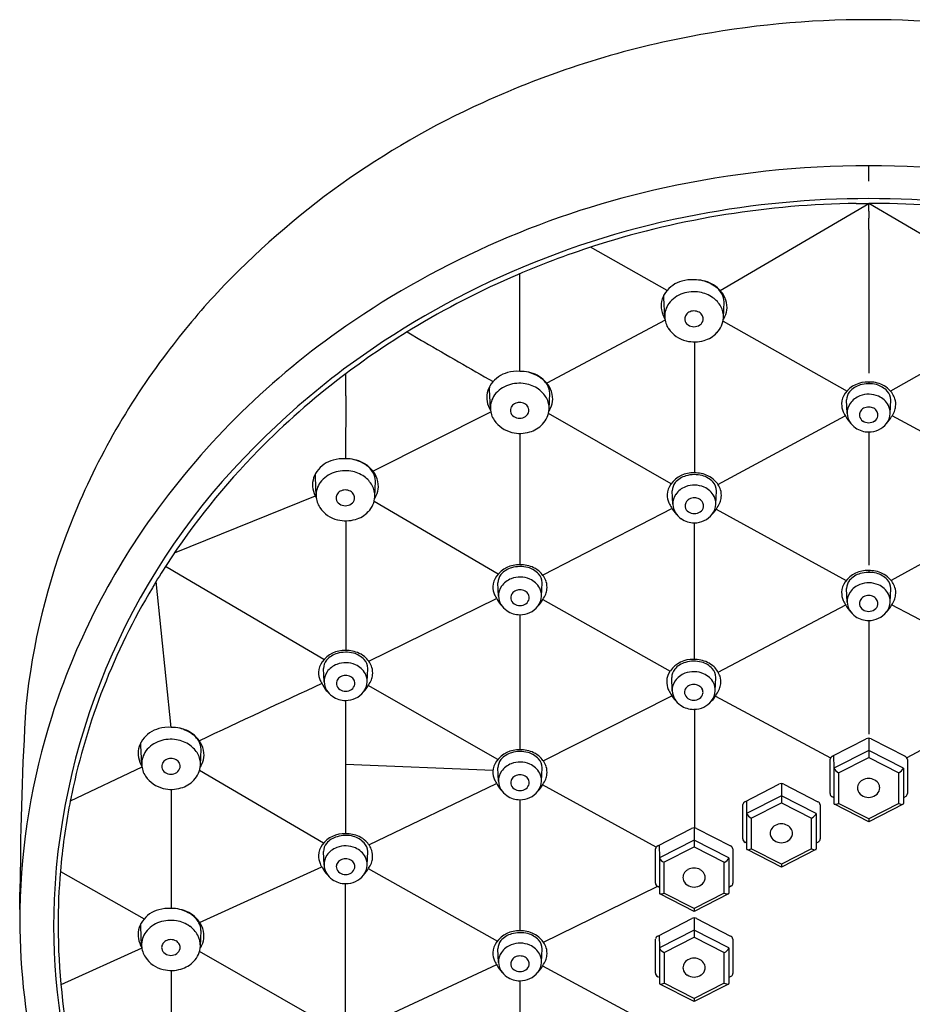
# Model space of a CAD drawing. Extents: x 4549.9 to 4573.2, y 298.3 to 344.1.
# Drawn here: x 4565.9 to 4568.2, y 341.5 to 344.1 of the extents above; entities that cross this region are included whole.
import ezdxf

# ---------------------------------------------------------------- set-up
doc = ezdxf.new("R2010")
doc.units = 0
doc.header["$LTSCALE"] = 0.64311
doc.layers.get('0').update_dxf_attribs({"color": 255, "linetype": 'CONTINUOUS'})

msp = doc.modelspace()

# ---------------------------------------------------------------- linework, layer by layer
for p, q in [((4568.0402, 343.6382), (4568.0402, 343.678)), ((4568.0402, 343.6382), (4568.0402, 343.678)), ((4567.6616, 343.3598), (4568.0402, 343.582)), ((4568.0084, 343.5818), (4568.0402, 343.582)), ((4568.0403, 343.5624), (4568.0402, 343.582)), ((4568.0402, 343.5624), (4568.0402, 343.582)), ((4568.0721, 343.5818), (4568.0402, 343.582)), ((4568.4188, 343.3598), (4568.0402, 343.582)), ((4568.0402, 343.5624), (4568.0402, 343.5438)), ((4568.0402, 343.5374), (4568.0402, 343.5438)), ((4568.0402, 343.5374), (4568.0402, 343.5438)), ((4568.0403, 343.5624), (4568.0403, 343.5438)), ((4568.0402, 343.5156), (4568.0402, 343.5374)), ((4568.0402, 343.5156), (4568.0402, 343.5374)), ((4568.0402, 343.5156), (4568.0402, 343.1488)), ((4567.5261, 343.3599), (4567.3308, 343.4702)), ((4567.1506, 343.1537), (4567.1506, 343.4027)), ((4567.5183, 343.3408), (4567.5183, 343.3487)), ((4567.5202, 343.2921), (4567.5183, 343.3408)), ((4567.67, 343.2904), (4567.6716, 343.331)), ((4567.521, 343.2841), (4567.2193, 343.1239)), ((4567.6688, 343.2812), (4567.985, 343.1034)), ((4568.4117, 343.2812), (4568.0955, 343.1034)), ((4566.8635, 343.2543), (4566.9003, 343.2325)), ((4566.9003, 343.2325), (4566.9067, 343.2287)), ((4567.5957, 343.2289), (4567.5957, 342.8948)), ((4566.706, 343.1468), (4566.7065, 343.0999)), ((4567.0737, 343.1075), (4567.0738, 343.1154)), ((4568.0402, 343.1264), (4568.0402, 343.1221)), ((4566.7065, 343.0999), (4566.7065, 343.0916)), ((4566.7066, 343.0916), (4566.7065, 342.9308)), ((4567.0756, 343.0588), (4567.0737, 343.1075)), ((4567.2254, 343.0571), (4567.227, 343.0977)), ((4567.9853, 343.0464), (4567.9839, 343.0808)), ((4568.0952, 343.0464), (4568.0965, 343.0807)), ((4566.7759, 342.8996), (4567.0765, 343.0506)), ((4567.5366, 342.8671), (4567.2239, 343.0464)), ((4567.6559, 342.8656), (4567.9806, 343.0402)), ((4568.4246, 342.8656), (4568.0998, 343.0402)), ((4567.1511, 342.9956), (4567.1511, 342.6604)), ((4568.0402, 342.9994), (4568.0402, 342.6599)), ((4566.6293, 342.8846), (4566.6293, 342.8925)), ((4566.6312, 342.8358), (4566.6293, 342.8846)), ((4566.781, 342.8342), (4566.7826, 342.8747)), ((4567.5407, 342.8147), (4567.5394, 342.8491)), ((4567.6506, 342.8147), (4567.652, 342.8491)), ((4566.6292, 342.8351), (4566.2694, 342.6902)), ((4567.0955, 342.637), (4566.7791, 342.8222)), ((4567.5389, 342.8039), (4567.2091, 342.6343)), ((4567.6516, 342.8024), (4567.983, 342.6204)), ((4568.4288, 342.8024), (4568.0975, 342.6204)), ((4567.5957, 342.4192), (4567.5957, 342.7677)), ((4566.2843, 342.6341), (4566.2469, 342.6561)), ((4568.0402, 342.6457), (4568.0402, 342.6413)), ((4566.2616, 342.2462), (4566.2232, 342.6181)), ((4566.651, 342.4188), (4566.2843, 342.6341)), ((4567.0961, 342.5803), (4567.0948, 342.6147)), ((4567.2061, 342.5804), (4567.2074, 342.6147)), ((4567.9853, 342.5656), (4567.984, 342.6)), ((4568.0952, 342.5657), (4568.0965, 342.6)), ((4566.7653, 342.415), (4567.091, 342.5749)), ((4567.2091, 342.5719), (4567.5339, 342.3897)), ((4567.6563, 342.387), (4567.9817, 342.5581)), ((4568.4241, 342.387), (4568.0988, 342.5581)), ((4567.1511, 342.5333), (4567.1511, 342.1889)), ((4568.0402, 342.5187), (4568.0402, 342.229)), ((4566.6516, 342.362), (4566.6502, 342.3964)), ((4566.7615, 342.362), (4566.7628, 342.3964)), ((4567.5393, 342.3391), (4567.5379, 342.3735)), ((4567.6492, 342.3391), (4567.6505, 342.3735)), ((4567.0943, 342.1641), (4566.7643, 342.3531)), ((4566.7065, 342.315), (4566.7065, 342.1523)), ((4567.2102, 342.1612), (4567.5386, 342.3263)), ((4567.6497, 342.326), (4567.9429, 342.1684)), ((4568.4308, 342.326), (4568.1375, 342.1684)), ((4567.5957, 342.2921), (4567.5957, 341.9899)), ((4567.9473, 342.1723), (4568.0339, 342.2168)), ((4568.0402, 342.2183), (4568.0402, 342.1697)), ((4568.0466, 342.2168), (4568.1332, 342.1723)), ((4566.1847, 342.2), (4566.1847, 342.2079)), ((4566.1865, 342.1513), (4566.1847, 342.2)), ((4566.3364, 342.1496), (4566.3379, 342.1902)), ((4568.0402, 342.1873), (4567.9516, 342.1421)), ((4568.1289, 342.1421), (4568.0402, 342.1873)), ((4567.9416, 342.0776), (4567.9417, 342.1648)), ((4567.9509, 342.1742), (4567.9516, 342.1421)), ((4567.9634, 342.1305), (4568.0402, 342.1697)), ((4568.0402, 342.1697), (4568.1171, 342.1305)), ((4568.1388, 342.1646), (4568.1389, 342.0772)), ((4566.1872, 342.1445), (4566.0044, 342.0583)), ((4566.6505, 341.9512), (4566.3342, 342.1364)), ((4566.7065, 342.1523), (4566.7065, 341.975)), ((4566.7065, 342.1523), (4567.0823, 342.137)), ((4567.0961, 342.1088), (4567.0948, 342.1432)), ((4567.2061, 342.1088), (4567.2074, 342.1432)), ((4567.9516, 342.1421), (4567.9516, 342.0518)), ((4568.1289, 342.1421), (4568.1289, 342.0518)), ((4567.9634, 342.1305), (4567.9634, 342.0523)), ((4568.1171, 342.0523), (4568.1171, 342.1305)), ((4566.262, 342.0881), (4566.262, 341.7845)), ((4566.7659, 341.9468), (4567.0914, 342.1029)), ((4567.4985, 341.9408), (4567.2089, 342.0998)), ((4567.7248, 342.0566), (4567.8114, 342.1012)), ((4567.8178, 342.1027), (4567.8178, 342.054)), ((4567.8241, 342.1012), (4567.9107, 342.0566)), ((4567.1511, 342.0618), (4567.1511, 341.7272)), ((4567.8178, 342.0717), (4567.7291, 342.0265)), ((4567.9064, 342.0265), (4567.8178, 342.0717)), ((4567.9516, 342.0668), (4567.9476, 342.0687)), ((4568.1353, 342.0702), (4568.1289, 342.0667)), ((4567.7191, 341.962), (4567.7192, 342.0492)), ((4567.7285, 342.0585), (4567.7291, 342.0265)), ((4567.7409, 342.0149), (4567.8178, 342.054)), ((4567.8178, 342.054), (4567.8946, 342.0149)), ((4567.9163, 342.049), (4567.9164, 341.9616)), ((4568.0402, 342.0055), (4567.9527, 342.0501)), ((4568.0402, 342.0132), (4567.9634, 342.0523)), ((4568.1171, 342.0523), (4568.0402, 342.0132)), ((4568.1278, 342.0501), (4568.0402, 342.0055)), ((4567.7291, 342.0265), (4567.7291, 341.9361)), ((4567.7409, 342.0149), (4567.7409, 341.9367)), ((4567.8946, 341.9367), (4567.8946, 342.0149)), ((4567.9064, 342.0265), (4567.9064, 341.9361)), ((4568.0402, 342.0132), (4568.0402, 342.0055)), ((4567.5022, 341.9438), (4567.5888, 341.9884)), ((4567.5952, 341.9899), (4567.5952, 341.9412)), ((4567.6016, 341.9884), (4567.6882, 341.9438)), ((4567.4966, 341.8492), (4567.4966, 341.9363)), ((4567.5059, 341.9457), (4567.5065, 341.9137)), ((4567.5952, 341.9589), (4567.5065, 341.9137)), ((4567.5183, 341.9021), (4567.5952, 341.9412)), ((4567.6839, 341.9137), (4567.5952, 341.9589)), ((4567.5952, 341.9412), (4567.6721, 341.9021)), ((4567.6938, 341.9362), (4567.6938, 341.8488)), ((4567.7291, 341.9511), (4567.7251, 341.9531)), ((4567.8178, 341.8975), (4567.7409, 341.9367)), ((4567.8946, 341.9367), (4567.8178, 341.8975)), ((4567.9129, 341.9546), (4567.9064, 341.9511)), ((4566.6514, 341.8949), (4566.6501, 341.9293)), ((4566.7614, 341.8949), (4566.7627, 341.9293)), ((4567.5065, 341.9137), (4567.5065, 341.8233)), ((4567.6839, 341.9137), (4567.6839, 341.8233)), ((4567.8178, 341.8899), (4567.7302, 341.9344)), ((4567.9053, 341.9344), (4567.8178, 341.8899)), ((4566.3343, 341.7489), (4566.6456, 341.8906)), ((4566.7642, 341.886), (4567.0934, 341.7013)), ((4567.5183, 341.9021), (4567.5183, 341.8238)), ((4567.6721, 341.8238), (4567.6721, 341.9021)), ((4567.8178, 341.8975), (4567.8177, 341.8899)), ((4565.9791, 341.8786), (4566.1928, 341.758)), ((4566.7065, 341.5184), (4566.7064, 341.8479)), ((4567.2111, 341.6984), (4567.5011, 341.8409)), ((4567.5065, 341.8383), (4567.5026, 341.8402)), ((4567.6903, 341.8418), (4567.6839, 341.8383)), ((4567.5952, 341.777), (4567.5076, 341.8216)), ((4567.5952, 341.7847), (4567.5183, 341.8238)), ((4567.6721, 341.8238), (4567.5952, 341.7847)), ((4567.6828, 341.8216), (4567.5952, 341.777)), ((4567.5952, 341.7847), (4567.5952, 341.777)), ((4567.5953, 341.7602), (4567.5953, 341.7115)), ((4566.1845, 341.7383), (4566.1845, 341.7462)), ((4566.1864, 341.6896), (4566.1845, 341.7383)), ((4567.5023, 341.7141), (4567.5889, 341.7587)), ((4567.6016, 341.7587), (4567.6882, 341.7141)), ((4566.3362, 341.6879), (4566.3378, 341.7285)), ((4567.506, 341.716), (4567.5066, 341.684)), ((4567.5953, 341.7292), (4567.5066, 341.684)), ((4567.5184, 341.6724), (4567.5953, 341.7115)), ((4567.684, 341.684), (4567.5953, 341.7292)), ((4567.5953, 341.7115), (4567.6721, 341.6724)), ((4567.4966, 341.6195), (4567.4967, 341.7066)), ((4567.5066, 341.684), (4567.5066, 341.5936)), ((4567.684, 341.684), (4567.684, 341.5936)), ((4567.6938, 341.7064), (4567.6939, 341.6191)), ((4566.1869, 341.6834), (4565.9805, 341.5899)), ((4566.6497, 341.4936), (4566.334, 341.6746)), ((4567.0961, 341.6471), (4567.0948, 341.6815)), ((4567.2061, 341.6472), (4567.2074, 341.6815)), ((4567.5184, 341.6724), (4567.5184, 341.5941)), ((4567.6721, 341.5941), (4567.6721, 341.6724)), ((4567.0915, 341.6411), (4566.7668, 341.4892)), ((4567.2088, 341.638), (4567.4977, 341.4827)), ((4566.2619, 341.6264), (4566.2611, 341.3338)), ((4567.5066, 341.6086), (4567.5027, 341.6105)), ((4567.6904, 341.6121), (4567.684, 341.6086)), ((4567.1511, 341.6001), (4567.1511, 341.2749)), ((4567.5953, 341.5473), (4567.5077, 341.5919)), ((4567.5953, 341.555), (4567.5184, 341.5941)), ((4567.6721, 341.5941), (4567.5953, 341.555)), ((4567.6829, 341.5919), (4567.5953, 341.5473)), ((4567.5953, 341.555), (4567.5953, 341.5473))]:
    msp.add_line(p, q)
for centre, radius, start, end in [((4568.039, 341.6424), 2.4078, 89.9699, 100.9027), ((4568.0415, 341.6424), 2.4078, 79.0973, 90.0301), ((4568.0165, 341.7371), 2.3105, 100.8, 114.5599), ((4567.9379, 341.8908), 2.1381, 114.3571, 136.7812), ((4568.0397, 341.2597), 2.4183, 89.9874, 102.4259), ((4568.0408, 341.2597), 2.4183, 77.5741, 90.0126), ((4568.0038, 341.3927), 2.2807, 102.2653, 124.6616), ((4568.0399, 341.2678), 2.3262, 89.992, 100.8135), ((4568.0406, 341.2678), 2.3262, 79.1865, 90.008), ((4568.0383, 341.2875), 2.2945, 90.7469, 107.4026), ((4568.0422, 341.2875), 2.2945, 72.5974, 89.2531), ((4568.0064, 341.3988), 2.1913, 100.5964, 126.5573), ((4568.0162, 341.3645), 2.2143, 107.4518, 113.18), ((4567.9979, 341.41), 2.1653, 113.2088, 121.2498), ((4567.5838, 343.311), 0.0756, 105.4233, 144.4828), ((4567.589, 343.2901), 0.0971, 86.3365, 105.1245), ((4567.5976, 343.2936), 0.0934, 63.385, 91.4515), ((4567.5927, 343.2912), 0.0967, 55.8348, 78.1497), ((4567.6041, 343.3089), 0.0768, 25.421, 62.5902), ((4567.6113, 343.3182), 0.0639, 30.6416, 56.0798), ((4567.8173, 342.017), 1.9638, 137.0541, 142.8929), ((4567.5696, 343.3207), 0.0584, 144.1787, 168.6825), ((4567.5884, 343.2839), 0.0717, 108.1874, 143.2847), ((4567.5941, 343.2691), 0.0876, 80.2864, 108.7263), ((4567.5956, 343.2741), 0.0824, 54.801, 80.6704), ((4567.6047, 343.2868), 0.0668, 29.0354, 54.9385), ((4567.634, 343.3316), 0.0375, 359.0891, 30.7512), ((4567.6178, 343.3162), 0.0613, 359.4279, 24.7736), ((4567.5677, 343.3199), 0.0567, 167.5239, 189.8481), ((4567.5757, 343.2939), 0.0556, 143.7164, 181.8645), ((4567.6144, 343.2923), 0.0556, 358.0606, 28.9671), ((4567.6183, 343.3184), 0.0609, 335.6741, 357.3392), ((4567.5789, 343.3223), 0.0681, 190.2371, 211.1658), ((4567.5767, 343.2942), 0.0566, 182.1869, 214.111), ((4567.5884, 343.2875), 0.0173, 153.4102, 189.4264), ((4567.5919, 343.2856), 0.0213, 118.6054, 152.9144), ((4567.5946, 343.2809), 0.0267, 89.7467, 118.9486), ((4567.5949, 343.2809), 0.0267, 61.0514, 90.2533), ((4567.5976, 343.2856), 0.0213, 27.0856, 61.3946), ((4567.601, 343.2875), 0.0173, 350.5736, 26.5898), ((4567.6116, 343.2933), 0.0585, 315.367, 357.1139), ((4567.6136, 343.3203), 0.0659, 332.0495, 335.8876), ((4567.864, 341.5965), 2.0335, 124.6859, 144.1202), ((4567.5908, 343.2884), 0.0198, 190.9144, 236.4954), ((4567.5945, 343.2937), 0.0262, 236.0325, 270.4481), ((4567.5949, 343.2937), 0.0262, 269.5519, 303.9675), ((4567.5987, 343.2884), 0.0198, 303.5046, 349.0856), ((4567.6121, 343.3211), 0.0675, 328.2033, 332.0587), ((4567.9929, 341.4305), 2.1452, 121.421, 127.1464), ((4567.5933, 343.3064), 0.0772, 214.6356, 256.3993), ((4567.6028, 343.299), 0.0687, 284.8323, 317.2042), ((4586.824, 377.5602), 39.6906, 239.88003, 240.17266), ((4567.5957, 343.3151), 0.0862, 256.2653, 286.6427), ((4567.7257, 342.0827), 1.8511, 142.8047, 158.3889), ((4567.8923, 341.5681), 1.9873, 126.8212, 135.468), ((4567.8924, 341.5691), 1.9741, 127.2484, 135.4891), ((4567.1392, 343.0777), 0.0756, 105.4233, 144.4828), ((4567.1444, 343.0568), 0.0971, 86.3365, 105.1245), ((4567.153, 343.0603), 0.0934, 63.385, 91.4515), ((4567.1481, 343.0579), 0.0967, 55.8348, 78.1497), ((4567.1595, 343.0757), 0.0768, 25.421, 62.5902), ((4567.125, 343.0874), 0.0584, 144.1787, 168.6825), ((4567.1439, 343.0506), 0.0717, 108.1874, 143.2847), ((4567.1496, 343.0358), 0.0876, 80.2864, 108.7263), ((4567.151, 343.0408), 0.0824, 54.801, 80.6704), ((4567.1668, 343.0849), 0.0639, 30.6416, 56.0798), ((4567.1895, 343.0983), 0.0375, 359.0891, 30.7512), ((4568.0367, 343.0572), 0.0693, 87.0363, 144.0839), ((4568.0337, 343.0653), 0.0557, 105.5075, 139.1887), ((4568.0411, 343.0403), 0.0818, 76.4482, 105.8502), ((4568.0431, 343.0536), 0.0729, 64.1054, 92.2528), ((4568.0426, 343.0596), 0.0627, 44.2789, 73.617), ((4568.0466, 343.0601), 0.0655, 46.3544, 64.3765), ((4567.1231, 343.0866), 0.0567, 167.5239, 189.8481), ((4567.1312, 343.0606), 0.0556, 143.7164, 181.8645), ((4567.1601, 343.0535), 0.0668, 29.0354, 54.9385), ((4567.1732, 343.0829), 0.0613, 359.4279, 24.7736), ((4568.0197, 343.0692), 0.0486, 143.8569, 177.671), ((4568.0153, 343.0812), 0.0313, 139.3144, 180.8907), ((4568.0366, 343.0409), 0.0536, 110.5363, 144.8148), ((4568.0402, 343.0322), 0.0631, 66.6449, 110.8481), ((4568.0458, 343.0434), 0.0506, 27.5194, 67.4731), ((4568.064, 343.0809), 0.0325, 359.7186, 43.8009), ((4568.0512, 343.0646), 0.0591, 18.7121, 46.539), ((4567.1343, 343.089), 0.0681, 190.2371, 211.1658), ((4567.1473, 343.0523), 0.0213, 118.6054, 152.9144), ((4567.1501, 343.0476), 0.0267, 89.7467, 118.9486), ((4567.1503, 343.0476), 0.0267, 61.0514, 90.2533), ((4567.153, 343.0523), 0.0213, 27.0856, 61.3946), ((4567.1699, 343.059), 0.0556, 358.0606, 28.9671), ((4567.1737, 343.0852), 0.0609, 335.6741, 357.3392), ((4568.0206, 343.0696), 0.0494, 178.1661, 203.1706), ((4568.0277, 343.0477), 0.0424, 145.3491, 181.8571), ((4568.0534, 343.0478), 0.0418, 358.0173, 26.9469), ((4568.059, 343.0699), 0.0503, 338.78, 353.4716), ((4568.0621, 343.0695), 0.0472, 353.5051, 17.3176), ((4567.1321, 343.0609), 0.0566, 182.1869, 214.111), ((4567.1439, 343.0542), 0.0173, 153.4102, 189.4264), ((4567.1462, 343.0551), 0.0198, 190.9144, 236.4954), ((4567.1541, 343.0551), 0.0198, 303.5046, 349.0856), ((4567.1565, 343.0542), 0.0173, 350.5736, 26.5898), ((4567.167, 343.0601), 0.0585, 315.367, 357.1139), ((4567.1676, 343.0878), 0.0675, 328.2033, 332.0587), ((4567.169, 343.087), 0.0659, 332.0495, 335.8876), ((4568.0302, 343.0741), 0.06, 203.4798, 216.6633), ((4568.0334, 343.0499), 0.0483, 184.1776, 236.0517), ((4568.0339, 343.0427), 0.0173, 153.4102, 189.4264), ((4568.0363, 343.0436), 0.0198, 190.9144, 236.4954), ((4568.0374, 343.0408), 0.0213, 118.6054, 152.9144), ((4568.0401, 343.0361), 0.0267, 89.7467, 118.9486), ((4568.0404, 343.0361), 0.0267, 61.0514, 90.2533), ((4568.0431, 343.0408), 0.0213, 27.0856, 61.3946), ((4568.0442, 343.0436), 0.0198, 303.5046, 349.0856), ((4568.0465, 343.0427), 0.0173, 350.5736, 26.5898), ((4568.047, 343.0499), 0.0484, 323.2929, 355.8805), ((4568.055, 343.0714), 0.0546, 322.6726, 338.8543), ((4567.1488, 343.0731), 0.0772, 214.6356, 256.3993), ((4567.15, 343.0604), 0.0262, 236.0325, 270.4481), ((4567.1504, 343.0604), 0.0262, 269.5519, 303.9675), ((4567.1582, 343.0657), 0.0687, 284.8323, 317.2042), ((4568.0349, 343.0637), 0.0587, 205.6832, 226.9062), ((4568.04, 343.0489), 0.0262, 236.0325, 270.4481), ((4568.0404, 343.0489), 0.0262, 269.5519, 303.9675), ((4568.0415, 343.0555), 0.0561, 268.7187, 322.0162), ((4568.0458, 343.0635), 0.0583, 313.1769, 334.3879), ((4567.1511, 343.0818), 0.0862, 256.2653, 286.6427), ((4568.0397, 343.0573), 0.058, 235.0455, 270.5657), ((4567.7038, 341.7255), 1.7427, 134.8112, 177.2999), ((4567.8152, 341.6442), 1.8663, 135.4719, 146.9819), ((4566.6948, 342.8548), 0.0756, 105.4233, 144.4828), ((4566.7, 342.8339), 0.0971, 86.3365, 105.1245), ((4566.7086, 342.8374), 0.0934, 63.385, 91.4515), ((4566.7037, 342.835), 0.0967, 55.8348, 78.1497), ((4566.7151, 342.8527), 0.0768, 25.421, 62.5902), ((4566.7223, 342.862), 0.0639, 30.6416, 56.0798), ((4566.6806, 342.8645), 0.0584, 144.1787, 168.6825), ((4566.6994, 342.8277), 0.0717, 108.1874, 143.2847), ((4566.7051, 342.8129), 0.0876, 80.2864, 108.7263), ((4566.7066, 342.8179), 0.0824, 54.801, 80.6704), ((4566.745, 342.8753), 0.0375, 359.0891, 30.7512), ((4567.5921, 342.8256), 0.0693, 87.0363, 144.0839), ((4567.5966, 342.8086), 0.0818, 76.4482, 105.8502), ((4567.5985, 342.8219), 0.0729, 64.1054, 92.2528), ((4566.6787, 342.8637), 0.0567, 167.5239, 189.8481), ((4566.6867, 342.8377), 0.0556, 143.7164, 181.8645), ((4566.7157, 342.8306), 0.0668, 29.0354, 54.9385), ((4566.7288, 342.86), 0.0613, 359.4279, 24.7736), ((4567.5752, 342.8376), 0.0486, 143.8569, 177.671), ((4567.5707, 342.8496), 0.0313, 139.3144, 180.8907), ((4567.5891, 342.8336), 0.0557, 105.5075, 139.1887), ((4567.5957, 342.8006), 0.0631, 66.6449, 110.8481), ((4567.598, 342.828), 0.0627, 44.2789, 73.617), ((4567.602, 342.8284), 0.0655, 46.3544, 64.3765), ((4567.6195, 342.8493), 0.0325, 359.7186, 43.8009), ((4567.6066, 342.8329), 0.0591, 18.7121, 46.539), ((4566.6899, 342.8661), 0.0681, 190.2371, 211.1658), ((4566.6994, 342.8313), 0.0173, 153.4102, 189.4264), ((4566.7029, 342.8293), 0.0213, 118.6054, 152.9144), ((4566.7056, 342.8247), 0.0267, 89.7467, 118.9486), ((4566.7058, 342.8247), 0.0267, 61.0514, 90.2533), ((4566.7086, 342.8293), 0.0213, 27.0856, 61.3946), ((4566.712, 342.8313), 0.0173, 350.5736, 26.5898), ((4566.7254, 342.8361), 0.0556, 358.0606, 28.9671), ((4566.7293, 342.8622), 0.0609, 335.6741, 357.3392), ((4567.576, 342.838), 0.0494, 178.1661, 203.1706), ((4567.5831, 342.8161), 0.0424, 145.3491, 181.8571), ((4567.592, 342.8093), 0.0536, 110.5363, 144.8148), ((4567.6013, 342.8117), 0.0506, 27.5194, 67.4731), ((4567.6175, 342.8379), 0.0472, 353.5051, 17.3176), ((4566.6877, 342.838), 0.0566, 182.1869, 214.111), ((4566.7018, 342.8322), 0.0198, 190.9144, 236.4954), ((4566.7055, 342.8374), 0.0262, 236.0325, 270.4481), ((4566.7059, 342.8374), 0.0262, 269.5519, 303.9675), ((4566.7097, 342.8322), 0.0198, 303.5046, 349.0856), ((4566.7226, 342.8371), 0.0585, 315.367, 357.1139), ((4566.7231, 342.8648), 0.0675, 328.2033, 332.0587), ((4566.7246, 342.8641), 0.0659, 332.0495, 335.8876), ((4567.5856, 342.8424), 0.06, 203.4798, 216.6633), ((4567.5889, 342.8182), 0.0483, 184.1776, 236.0517), ((4567.5894, 342.811), 0.0173, 153.4102, 189.4264), ((4567.5928, 342.8091), 0.0213, 118.6054, 152.9144), ((4567.5956, 342.8044), 0.0267, 89.7467, 118.9486), ((4567.5958, 342.8044), 0.0267, 61.0514, 90.2533), ((4567.5985, 342.8091), 0.0213, 27.0856, 61.3946), ((4567.602, 342.811), 0.0173, 350.5736, 26.5898), ((4567.6024, 342.8182), 0.0484, 323.2929, 355.8805), ((4567.6089, 342.8162), 0.0418, 358.0173, 26.9469), ((4567.6104, 342.8397), 0.0546, 322.6726, 338.8543), ((4567.6145, 342.8382), 0.0503, 338.78, 353.4716), ((4567.7058, 341.7149), 1.8359, 144.2197, 162.264), ((4566.7043, 342.8501), 0.0772, 214.6356, 256.3993), ((4566.7138, 342.8427), 0.0687, 284.8323, 317.2042), ((4567.5904, 342.832), 0.0587, 205.6832, 226.9062), ((4567.5917, 342.812), 0.0198, 190.9144, 236.4954), ((4567.5955, 342.8172), 0.0262, 236.0325, 270.4481), ((4567.5959, 342.8172), 0.0262, 269.5519, 303.9675), ((4567.5969, 342.8238), 0.0561, 268.7187, 322.0162), ((4567.5996, 342.812), 0.0198, 303.5046, 349.0856), ((4567.6013, 342.8318), 0.0583, 313.1769, 334.3879), ((4567.6311, 342.1208), 1.7491, 158.4091, 174.1494), ((4566.7067, 342.8589), 0.0862, 256.2653, 286.6427), ((4662.5684, 342.6082), 95.8618, 179.90172, 180.09932), ((4567.5951, 342.8257), 0.058, 235.0455, 270.5657), ((4567.7597, 341.6834), 1.7985, 147.0661, 149.2738), ((4567.1475, 342.5912), 0.0693, 87.0363, 144.0839), ((4567.1445, 342.5993), 0.0557, 105.5075, 139.1887), ((4567.152, 342.5742), 0.0818, 76.4482, 105.8502), ((4567.154, 342.5876), 0.0729, 64.1054, 92.2528), ((4567.1535, 342.5936), 0.0627, 44.2789, 73.617), ((4567.1575, 342.5941), 0.0655, 46.3544, 64.3765), ((4567.1749, 342.6149), 0.0325, 359.7186, 43.8009), ((4567.162, 342.5986), 0.0591, 18.7121, 46.539), ((4568.0367, 342.5765), 0.0693, 87.0363, 144.0839), ((4568.0337, 342.5846), 0.0557, 105.5075, 139.1887), ((4568.0411, 342.5595), 0.0818, 76.4482, 105.8502), ((4568.0431, 342.5729), 0.0729, 64.1054, 92.2528), ((4568.0426, 342.5789), 0.0627, 44.2789, 73.617), ((4568.0466, 342.5794), 0.0655, 46.3544, 64.3765), ((4567.1306, 342.6032), 0.0486, 143.8569, 177.671), ((4567.1262, 342.6152), 0.0313, 139.3144, 180.8907), ((4567.1475, 342.5749), 0.0536, 110.5363, 144.8148), ((4567.1511, 342.5662), 0.0631, 66.6449, 110.8481), ((4567.1567, 342.5774), 0.0506, 27.5194, 67.4731), ((4567.1729, 342.6035), 0.0472, 353.5051, 17.3176), ((4568.0197, 342.5885), 0.0486, 143.8569, 177.671), ((4568.0153, 342.6005), 0.0313, 139.3144, 180.8907), ((4568.0402, 342.5515), 0.0631, 66.6449, 110.8481), ((4568.064, 342.6002), 0.0325, 359.7186, 43.8009), ((4568.0512, 342.5839), 0.0591, 18.7121, 46.539), ((4567.6855, 341.7235), 1.7142, 149.1605, 168.1223), ((4567.1315, 342.6036), 0.0494, 178.1661, 203.1706), ((4567.1385, 342.5817), 0.0424, 145.3491, 181.8571), ((4567.1483, 342.5747), 0.0213, 118.6054, 152.9144), ((4567.151, 342.57), 0.0267, 89.7467, 118.9486), ((4567.1512, 342.57), 0.0267, 61.0514, 90.2533), ((4567.154, 342.5747), 0.0213, 27.0856, 61.3946), ((4567.1643, 342.5818), 0.0418, 358.0173, 26.9469), ((4567.1699, 342.6039), 0.0503, 338.78, 353.4716), ((4568.0206, 342.5889), 0.0494, 178.1661, 203.1706), ((4568.0277, 342.567), 0.0424, 145.3491, 181.8571), ((4568.0366, 342.5602), 0.0536, 110.5363, 144.8148), ((4568.0458, 342.5627), 0.0506, 27.5194, 67.4731), ((4568.0621, 342.5888), 0.0472, 353.5051, 17.3176), ((4567.1411, 342.6081), 0.06, 203.4798, 216.6633), ((4567.1458, 342.5977), 0.0587, 205.6832, 226.9062), ((4567.1443, 342.5838), 0.0483, 184.1776, 236.0517), ((4567.1448, 342.5767), 0.0173, 153.4102, 189.4264), ((4567.1472, 342.5776), 0.0198, 190.9144, 236.4954), ((4567.155, 342.5776), 0.0198, 303.5046, 349.0856), ((4567.1574, 342.5767), 0.0173, 350.5736, 26.5898), ((4567.1578, 342.5838), 0.0484, 323.2929, 355.8805), ((4567.1567, 342.5974), 0.0583, 313.1769, 334.3879), ((4567.1658, 342.6053), 0.0546, 322.6726, 338.8543), ((4568.0302, 342.5934), 0.06, 203.4798, 216.6633), ((4568.0334, 342.5691), 0.0483, 184.1776, 236.0517), ((4568.0339, 342.562), 0.0173, 153.4102, 189.4264), ((4568.0374, 342.56), 0.0213, 118.6054, 152.9144), ((4568.0401, 342.5554), 0.0267, 89.7467, 118.9486), ((4568.0404, 342.5554), 0.0267, 61.0514, 90.2533), ((4568.0431, 342.56), 0.0213, 27.0856, 61.3946), ((4568.0465, 342.562), 0.0173, 350.5736, 26.5898), ((4568.047, 342.5691), 0.0484, 323.2929, 355.8805), ((4568.0534, 342.5671), 0.0418, 358.0173, 26.9469), ((4568.055, 342.5907), 0.0546, 322.6726, 338.8543), ((4568.059, 342.5892), 0.0503, 338.78, 353.4716), ((4567.1505, 342.5913), 0.058, 235.0455, 270.5657), ((4567.1509, 342.5828), 0.0262, 236.0325, 270.4481), ((4567.1513, 342.5828), 0.0262, 269.5519, 303.9675), ((4567.1524, 342.5895), 0.0561, 268.7187, 322.0162), ((4568.0349, 342.583), 0.0587, 205.6832, 226.9062), ((4568.0363, 342.5629), 0.0198, 190.9144, 236.4954), ((4568.04, 342.5681), 0.0262, 236.0325, 270.4481), ((4568.0404, 342.5681), 0.0262, 269.5519, 303.9675), ((4568.0415, 342.5748), 0.0561, 268.7187, 322.0162), ((4568.0442, 342.5629), 0.0198, 303.5046, 349.0856), ((4568.0458, 342.5827), 0.0583, 313.1769, 334.3879), ((4568.0397, 342.5766), 0.058, 235.0455, 270.5657), ((4566.7029, 342.3728), 0.0693, 87.0363, 144.0839), ((4566.7074, 342.3559), 0.0818, 76.4482, 105.8502), ((4566.7094, 342.3692), 0.0729, 64.1054, 92.2528), ((4566.686, 342.3848), 0.0486, 143.8569, 177.671), ((4566.6816, 342.3969), 0.0313, 139.3144, 180.8907), ((4566.7, 342.3809), 0.0557, 105.5075, 139.1887), ((4566.7089, 342.3752), 0.0627, 44.2789, 73.617), ((4566.7129, 342.3757), 0.0655, 46.3544, 64.3765), ((4566.7303, 342.3965), 0.0325, 359.7186, 43.8009), ((4566.7175, 342.3802), 0.0591, 18.7121, 46.539), ((4567.5906, 342.35), 0.0693, 87.0363, 144.0839), ((4567.5877, 342.358), 0.0557, 105.5075, 139.1887), ((4567.5951, 342.333), 0.0818, 76.4482, 105.8502), ((4567.5971, 342.3463), 0.0729, 64.1054, 92.2528), ((4567.5966, 342.3523), 0.0627, 44.2789, 73.617), ((4567.6006, 342.3528), 0.0655, 46.3544, 64.3765), ((4566.6869, 342.3852), 0.0494, 178.1661, 203.1706), ((4566.6939, 342.3633), 0.0424, 145.3491, 181.8571), ((4566.7029, 342.3566), 0.0536, 110.5363, 144.8148), ((4566.7065, 342.3478), 0.0631, 66.6449, 110.8481), ((4566.7121, 342.359), 0.0506, 27.5194, 67.4731), ((4566.7284, 342.3851), 0.0472, 353.5051, 17.3176), ((4567.5737, 342.362), 0.0486, 143.8569, 177.671), ((4567.5693, 342.374), 0.0313, 139.3144, 180.8907), ((4567.5942, 342.325), 0.0631, 66.6449, 110.8481), ((4567.618, 342.3736), 0.0325, 359.7186, 43.8009), ((4567.6052, 342.3573), 0.0591, 18.7121, 46.539), ((4566.6965, 342.3897), 0.06, 203.4798, 216.6633), ((4566.6997, 342.3655), 0.0483, 184.1776, 236.0517), ((4566.7002, 342.3583), 0.0173, 153.4102, 189.4264), ((4566.7037, 342.3564), 0.0213, 118.6054, 152.9144), ((4566.7064, 342.3517), 0.0267, 89.7467, 118.9486), ((4566.7066, 342.3517), 0.0267, 61.0514, 90.2533), ((4566.7094, 342.3564), 0.0213, 27.0856, 61.3946), ((4566.7128, 342.3583), 0.0173, 350.5736, 26.5898), ((4566.7132, 342.3655), 0.0484, 323.2929, 355.8805), ((4566.7197, 342.3634), 0.0418, 358.0173, 26.9469), ((4566.7213, 342.387), 0.0546, 322.6726, 338.8543), ((4566.7253, 342.3855), 0.0503, 338.78, 353.4716), ((4567.5746, 342.3624), 0.0494, 178.1661, 203.1706), ((4567.5816, 342.3405), 0.0424, 145.3491, 181.8571), ((4567.5906, 342.3337), 0.0536, 110.5363, 144.8148), ((4567.5998, 342.3361), 0.0506, 27.5194, 67.4731), ((4567.6161, 342.3622), 0.0472, 353.5051, 17.3176), ((4604.0245, 261.9151), 88.7028, 114.922607, 115.145141), ((4566.7012, 342.3793), 0.0587, 205.6832, 226.9062), ((4566.7026, 342.3592), 0.0198, 190.9144, 236.4954), ((4566.7063, 342.3645), 0.0262, 236.0325, 270.4481), ((4566.7067, 342.3645), 0.0262, 269.5519, 303.9675), ((4566.7078, 342.3711), 0.0561, 268.7187, 322.0162), ((4566.7105, 342.3592), 0.0198, 303.5046, 349.0856), ((4566.7121, 342.3791), 0.0583, 313.1769, 334.3879), ((4567.5842, 342.3668), 0.06, 203.4798, 216.6633), ((4567.5874, 342.3426), 0.0483, 184.1776, 236.0517), ((4567.5879, 342.3354), 0.0173, 153.4102, 189.4264), ((4567.5914, 342.3335), 0.0213, 118.6054, 152.9144), ((4567.5941, 342.3288), 0.0267, 89.7467, 118.9486), ((4567.5943, 342.3288), 0.0267, 61.0514, 90.2533), ((4567.5971, 342.3335), 0.0213, 27.0856, 61.3946), ((4567.6005, 342.3354), 0.0173, 350.5736, 26.5898), ((4567.6009, 342.3426), 0.0484, 323.2929, 355.8805), ((4567.6074, 342.3406), 0.0418, 358.0173, 26.9469), ((4567.609, 342.3641), 0.0546, 322.6726, 338.8543), ((4567.613, 342.3626), 0.0503, 338.78, 353.4716), ((4566.706, 342.3729), 0.058, 235.0455, 270.5657), ((4567.5889, 342.3564), 0.0587, 205.6832, 226.9062), ((4567.5903, 342.3363), 0.0198, 190.9144, 236.4954), ((4567.594, 342.3416), 0.0262, 236.0325, 270.4481), ((4567.5944, 342.3416), 0.0262, 269.5519, 303.9675), ((4567.5955, 342.3482), 0.0561, 268.7187, 322.0162), ((4567.5982, 342.3363), 0.0198, 303.5046, 349.0856), ((4567.5998, 342.3562), 0.0583, 313.1769, 334.3879), ((4573.5238, 341.8296), 7.6471, 176.4801, 179.8649), ((4567.5937, 342.3501), 0.058, 235.0455, 270.5657), ((4567.6366, 341.7427), 1.7615, 162.4417, 178.7266), ((4566.2501, 342.1702), 0.0756, 105.4233, 144.4828), ((4566.2554, 342.1493), 0.0971, 86.3365, 105.1245), ((4566.2639, 342.1528), 0.0934, 63.385, 91.4515), ((4566.259, 342.1504), 0.0967, 55.8348, 78.1497), ((4566.2704, 342.1682), 0.0768, 25.421, 62.5902), ((4566.236, 342.1799), 0.0584, 144.1787, 168.6825), ((4566.2548, 342.1431), 0.0717, 108.1874, 143.2847), ((4566.2605, 342.1283), 0.0876, 80.2864, 108.7263), ((4566.2619, 342.1333), 0.0824, 54.801, 80.6704), ((4566.2777, 342.1774), 0.0639, 30.6416, 56.0798), ((4568.0402, 342.2042), 0.0141, 63.1986, 116.8164), ((4566.2341, 342.1791), 0.0567, 167.5239, 189.8481), ((4566.2421, 342.1531), 0.0556, 143.7164, 181.8645), ((4566.2711, 342.146), 0.0668, 29.0354, 54.9385), ((4566.3004, 342.1908), 0.0375, 359.0891, 30.7512), ((4566.2842, 342.1754), 0.0613, 359.4279, 24.7736), ((4567.1475, 342.1196), 0.0693, 87.0363, 144.0839), ((4567.154, 342.116), 0.0729, 64.1054, 92.2528), ((4566.2453, 342.1815), 0.0681, 190.2371, 211.1658), ((4566.2583, 342.1448), 0.0213, 118.6054, 152.9144), ((4566.261, 342.1401), 0.0267, 89.7467, 118.9486), ((4566.2612, 342.1401), 0.0267, 61.0514, 90.2533), ((4566.264, 342.1448), 0.0213, 27.0856, 61.3946), ((4566.2808, 342.1515), 0.0556, 358.0606, 28.9671), ((4566.2847, 342.1777), 0.0609, 335.6741, 357.3392), ((4567.1262, 342.1436), 0.0313, 139.3144, 180.8907), ((4567.1445, 342.1277), 0.0557, 105.5075, 139.1887), ((4567.152, 342.1027), 0.0818, 76.4482, 105.8502), ((4567.1535, 342.122), 0.0627, 44.2789, 73.617), ((4567.1575, 342.1225), 0.0655, 46.3544, 64.3765), ((4567.1749, 342.1433), 0.0325, 359.7186, 43.8009), ((4567.162, 342.127), 0.0591, 18.7121, 46.539), ((4567.9513, 342.1634), 0.00972, 114.4753, 171.9717), ((4568.1293, 342.1635), 0.00961, 6.5464, 65.7073), ((4566.2431, 342.1535), 0.0566, 182.1869, 214.111), ((4566.2548, 342.1467), 0.0173, 153.4102, 189.4264), ((4566.2572, 342.1476), 0.0198, 190.9144, 236.4954), ((4566.265, 342.1476), 0.0198, 303.5046, 349.0856), ((4566.2674, 342.1467), 0.0173, 350.5736, 26.5898), ((4566.278, 342.1526), 0.0585, 315.367, 357.1139), ((4566.2785, 342.1803), 0.0675, 328.2033, 332.0587), ((4566.2799, 342.1795), 0.0659, 332.0495, 335.8876), ((4567.1306, 342.1316), 0.0486, 143.8569, 177.671), ((4567.1475, 342.1033), 0.0536, 110.5363, 144.8148), ((4567.1511, 342.0946), 0.0631, 66.6449, 110.8481), ((4567.1567, 342.1058), 0.0506, 27.5194, 67.4731), ((4567.1729, 342.1319), 0.0472, 353.5051, 17.3176), ((4567.9719, 342.1511), 0.0222, 203.6958, 247.3765), ((4568.1085, 342.1511), 0.0223, 292.6546, 336.2732), ((4566.2597, 342.1656), 0.0772, 214.6356, 256.3993), ((4566.2609, 342.1529), 0.0262, 236.0325, 270.4481), ((4566.2613, 342.1529), 0.0262, 269.5519, 303.9675), ((4566.2691, 342.1582), 0.0687, 284.8323, 317.2042), ((4567.1315, 342.132), 0.0494, 178.1661, 203.1706), ((4567.1411, 342.1365), 0.06, 203.4798, 216.6633), ((4567.1385, 342.1101), 0.0424, 145.3491, 181.8571), ((4567.1448, 342.1051), 0.0173, 153.4102, 189.4264), ((4567.1483, 342.1032), 0.0213, 118.6054, 152.9144), ((4567.151, 342.0985), 0.0267, 89.7467, 118.9486), ((4567.1512, 342.0985), 0.0267, 61.0514, 90.2533), ((4567.154, 342.1032), 0.0213, 27.0856, 61.3946), ((4567.1574, 342.1051), 0.0173, 350.5736, 26.5898), ((4567.1643, 342.1102), 0.0418, 358.0173, 26.9469), ((4567.1658, 342.1338), 0.0546, 322.6726, 338.8543), ((4567.1699, 342.1323), 0.0503, 338.78, 353.4716), ((4568.0366, 342.0895), 0.0255, 118.6054, 152.9144), ((4568.0399, 342.0839), 0.032, 89.7467, 118.9486), ((4568.0401, 342.0839), 0.032, 61.0514, 90.2533), ((4568.0434, 342.0895), 0.0255, 27.0856, 61.3946), ((4566.262, 342.1743), 0.0862, 256.2653, 286.6427), ((4567.1458, 342.1261), 0.0587, 205.6832, 226.9062), ((4567.1443, 342.1123), 0.0483, 184.1776, 236.0517), ((4567.1472, 342.106), 0.0198, 190.9144, 236.4954), ((4567.1509, 342.1113), 0.0262, 236.0325, 270.4481), ((4567.1513, 342.1113), 0.0262, 269.5519, 303.9675), ((4567.155, 342.106), 0.0198, 303.5046, 349.0856), ((4567.1578, 342.1123), 0.0484, 323.2929, 355.8805), ((4567.1567, 342.1259), 0.0583, 313.1769, 334.3879), ((4567.8178, 342.0886), 0.0141, 63.1986, 116.8164), ((4568.0324, 342.0918), 0.0208, 153.4102, 189.4264), ((4568.0353, 342.0929), 0.0238, 190.9144, 236.4954), ((4568.0447, 342.0929), 0.0238, 303.5046, 349.0856), ((4568.0476, 342.0918), 0.0208, 350.5736, 26.5898), ((4567.658, 341.7337), 1.6852, 168.2671, 169.13), ((4567.1505, 342.1197), 0.058, 235.0455, 270.5657), ((4567.1524, 342.1179), 0.0561, 268.7187, 322.0162), ((4567.9511, 342.0775), 0.00949, 179.4138, 248.6408), ((4568.0397, 342.0992), 0.0315, 236.0325, 270.4481), ((4568.0402, 342.0992), 0.0315, 269.5519, 303.9675), ((4568.1295, 342.0776), 0.00939, 308.648, 358.0846), ((4567.6326, 341.7382), 1.6594, 169.118, 175.1191), ((4567.7288, 342.0478), 0.00972, 114.4753, 171.9717), ((4567.9068, 342.0479), 0.00961, 6.5464, 65.7073), ((4567.9535, 342.0518), 0.00192, 181.2242, 244.6641), ((4567.9548, 342.0666), 0.0166, 262.4986, 300.9109), ((4568.1255, 342.0657), 0.0158, 238.0205, 278.57), ((4568.127, 342.0518), 0.00189, 294.4387, 359.3454), ((4567.7494, 342.0354), 0.0222, 203.6958, 247.3765), ((4567.886, 342.0355), 0.0223, 292.6546, 336.2732), ((4567.5952, 341.9758), 0.0141, 63.1986, 116.8164), ((4567.8099, 341.9762), 0.0208, 153.4102, 189.4264), ((4567.8141, 341.9738), 0.0255, 118.6054, 152.9144), ((4567.8174, 341.9682), 0.032, 89.7467, 118.9486), ((4567.8176, 341.9682), 0.032, 61.0514, 90.2533), ((4567.8209, 341.9738), 0.0255, 27.0856, 61.3946), ((4567.8251, 341.9762), 0.0208, 350.5736, 26.5898), ((4566.7028, 341.9058), 0.0693, 87.0363, 144.0839), ((4566.6998, 341.9138), 0.0557, 105.5075, 139.1887), ((4566.7073, 341.8888), 0.0818, 76.4482, 105.8502), ((4566.7093, 341.9021), 0.0729, 64.1054, 92.2528), ((4566.7088, 341.9082), 0.0627, 44.2789, 73.617), ((4566.7128, 341.9086), 0.0655, 46.3544, 64.3765), ((4567.7286, 341.9619), 0.00949, 179.4138, 248.6408), ((4567.8128, 341.9773), 0.0238, 190.9144, 236.4954), ((4567.8222, 341.9773), 0.0238, 303.5046, 349.0856), ((4567.907, 341.9619), 0.00939, 308.648, 358.0846), ((4566.6859, 341.9178), 0.0486, 143.8569, 177.671), ((4566.6815, 341.9298), 0.0313, 139.3144, 180.8907), ((4566.7028, 341.8895), 0.0536, 110.5363, 144.8148), ((4566.7064, 341.8808), 0.0631, 66.6449, 110.8481), ((4566.712, 341.8919), 0.0506, 27.5194, 67.4731), ((4566.7302, 341.9295), 0.0325, 359.7186, 43.8009), ((4566.7173, 341.9131), 0.0591, 18.7121, 46.539), ((4567.5063, 341.935), 0.00972, 114.4753, 171.9717), ((4567.6842, 341.9351), 0.00961, 6.5464, 65.7073), ((4567.731, 341.9362), 0.00192, 181.2242, 244.6641), ((4567.7323, 341.9509), 0.0166, 262.4986, 300.9109), ((4567.8173, 341.9836), 0.0315, 236.0325, 270.4481), ((4567.8178, 341.9836), 0.0315, 269.5519, 303.9675), ((4567.903, 341.9501), 0.0158, 238.0205, 278.57), ((4567.9046, 341.9362), 0.00189, 294.4387, 359.3454), ((4566.6868, 341.9182), 0.0494, 178.1661, 203.1706), ((4566.6938, 341.8963), 0.0424, 145.3491, 181.8571), ((4566.7063, 341.8846), 0.0267, 89.7467, 118.9486), ((4566.7065, 341.8846), 0.0267, 61.0514, 90.2533), ((4566.7196, 341.8964), 0.0418, 358.0173, 26.9469), ((4566.7252, 341.9184), 0.0503, 338.78, 353.4716), ((4566.7282, 341.9181), 0.0472, 353.5051, 17.3176), ((4567.5269, 341.9226), 0.0222, 203.6958, 247.3765), ((4567.6635, 341.9226), 0.0223, 292.6546, 336.2732), ((4566.6964, 341.9226), 0.06, 203.4798, 216.6633), ((4566.7011, 341.9122), 0.0587, 205.6832, 226.9062), ((4566.6996, 341.8984), 0.0483, 184.1776, 236.0517), ((4566.7001, 341.8912), 0.0173, 153.4102, 189.4264), ((4566.7025, 341.8922), 0.0198, 190.9144, 236.4954), ((4566.7036, 341.8893), 0.0213, 118.6054, 152.9144), ((4566.7093, 341.8893), 0.0213, 27.0856, 61.3946), ((4566.7103, 341.8922), 0.0198, 303.5046, 349.0856), ((4566.7127, 341.8912), 0.0173, 350.5736, 26.5898), ((4566.7131, 341.8984), 0.0484, 323.2929, 355.8805), ((4566.712, 341.912), 0.0583, 313.1769, 334.3879), ((4566.7212, 341.9199), 0.0546, 322.6726, 338.8543), ((4567.5948, 341.8554), 0.032, 89.7467, 118.9486), ((4567.5951, 341.8554), 0.032, 61.0514, 90.2533), ((4567.6187, 341.7402), 1.6454, 175.1463, 179.9961), ((4566.7062, 341.8974), 0.0262, 236.0325, 270.4481), ((4566.7066, 341.8974), 0.0262, 269.5519, 303.9675), ((4566.7077, 341.904), 0.0561, 268.7187, 322.0162), ((4567.5874, 341.8633), 0.0208, 153.4102, 189.4264), ((4567.5902, 341.8644), 0.0238, 190.9144, 236.4954), ((4567.5915, 341.861), 0.0255, 118.6054, 152.9144), ((4567.5984, 341.861), 0.0255, 27.0856, 61.3946), ((4567.5997, 341.8644), 0.0238, 303.5046, 349.0856), ((4567.6025, 341.8633), 0.0208, 350.5736, 26.5898), ((4501.5562, 343.0513), 64.3317, 358.869311, 358.927892), ((4566.7058, 341.9059), 0.058, 235.0455, 270.5657), ((4567.5061, 341.8491), 0.00949, 179.4138, 248.6408), ((4567.5947, 341.8707), 0.0315, 236.0325, 270.4481), ((4567.5952, 341.8707), 0.0315, 269.5519, 303.9675), ((4567.6845, 341.8491), 0.00939, 308.648, 358.0846), ((4567.5084, 341.8234), 0.00192, 181.2242, 244.6641), ((4567.5098, 341.8381), 0.0166, 262.4986, 300.9109), ((4567.6804, 341.8372), 0.0158, 238.0205, 278.57), ((4567.682, 341.8233), 0.00189, 294.4387, 359.3454), ((4567.6512, 341.7466), 1.6893, 177.9323, 214.539), ((4566.2552, 341.6876), 0.0971, 86.3365, 105.1245), ((4566.2638, 341.6911), 0.0934, 63.385, 91.4515), ((4567.6843, 341.7659), 1.8089, 179.4939, 204.6788), ((4566.25, 341.7085), 0.0756, 105.4233, 144.4828), ((4566.2589, 341.6887), 0.0967, 55.8348, 78.1497), ((4566.2703, 341.7065), 0.0768, 25.421, 62.5902), ((4566.2775, 341.7157), 0.0639, 30.6416, 56.0798), ((4567.5953, 341.7461), 0.0141, 63.1986, 116.8164), ((4567.6904, 341.7476), 1.7171, 180.2429, 191.6073), ((4566.2358, 341.7182), 0.0584, 144.1787, 168.6825), ((4566.2546, 341.6814), 0.0717, 108.1874, 143.2847), ((4566.2603, 341.6666), 0.0876, 80.2864, 108.7263), ((4566.2618, 341.6716), 0.0824, 54.801, 80.6704), ((4566.2709, 341.6843), 0.0668, 29.0354, 54.9385), ((4566.3002, 341.7291), 0.0375, 359.0891, 30.7512), ((4566.284, 341.7137), 0.0613, 359.4279, 24.7736), ((4566.2339, 341.7174), 0.0567, 167.5239, 189.8481), ((4566.2419, 341.6914), 0.0556, 143.7164, 181.8645), ((4566.2806, 341.6898), 0.0556, 358.0606, 28.9671), ((4566.2845, 341.7159), 0.0609, 335.6741, 357.3392), ((4567.1475, 341.658), 0.0693, 87.0363, 144.0839), ((4567.1445, 341.6661), 0.0557, 105.5075, 139.1887), ((4567.152, 341.641), 0.0818, 76.4482, 105.8502), ((4567.154, 341.6544), 0.0729, 64.1054, 92.2528), ((4567.1535, 341.6604), 0.0627, 44.2789, 73.617), ((4567.1575, 341.6609), 0.0655, 46.3544, 64.3765), ((4567.5063, 341.7053), 0.00972, 114.4753, 171.9717), ((4567.6843, 341.7054), 0.00961, 6.5464, 65.7073), ((4566.2451, 341.7198), 0.0681, 190.2371, 211.1658), ((4566.2429, 341.6917), 0.0566, 182.1869, 214.111), ((4566.2546, 341.685), 0.0173, 153.4102, 189.4264), ((4566.2581, 341.6831), 0.0213, 118.6054, 152.9144), ((4566.2608, 341.6784), 0.0267, 89.7467, 118.9486), ((4566.261, 341.6784), 0.0267, 61.0514, 90.2533), ((4566.2638, 341.6831), 0.0213, 27.0856, 61.3946), ((4566.2672, 341.685), 0.0173, 350.5736, 26.5898), ((4566.2778, 341.6909), 0.0585, 315.367, 357.1139), ((4566.2783, 341.7186), 0.0675, 328.2033, 332.0587), ((4566.2798, 341.7178), 0.0659, 332.0495, 335.8876), ((4567.1306, 341.67), 0.0486, 143.8569, 177.671), ((4567.1262, 341.682), 0.0313, 139.3144, 180.8907), ((4567.1475, 341.6417), 0.0536, 110.5363, 144.8148), ((4567.1511, 341.633), 0.0631, 66.6449, 110.8481), ((4567.1567, 341.6442), 0.0506, 27.5194, 67.4731), ((4567.1749, 341.6817), 0.0325, 359.7186, 43.8009), ((4567.162, 341.6654), 0.0591, 18.7121, 46.539), ((4567.1729, 341.6703), 0.0472, 353.5051, 17.3176), ((4567.5269, 341.6929), 0.0222, 203.6958, 247.3765), ((4567.6636, 341.6929), 0.0223, 292.6546, 336.2732), ((4566.2595, 341.7039), 0.0772, 214.6356, 256.3993), ((4566.257, 341.6859), 0.0198, 190.9144, 236.4954), ((4566.2607, 341.6912), 0.0262, 236.0325, 270.4481), ((4566.2611, 341.6912), 0.0262, 269.5519, 303.9675), ((4566.2649, 341.6859), 0.0198, 303.5046, 349.0856), ((4567.1315, 341.6704), 0.0494, 178.1661, 203.1706), ((4567.1385, 341.6485), 0.0424, 145.3491, 181.8571), ((4567.1483, 341.6415), 0.0213, 118.6054, 152.9144), ((4567.151, 341.6368), 0.0267, 89.7467, 118.9486), ((4567.1512, 341.6368), 0.0267, 61.0514, 90.2533), ((4567.154, 341.6415), 0.0213, 27.0856, 61.3946), ((4567.1643, 341.6486), 0.0418, 358.0173, 26.9469), ((4567.1699, 341.6707), 0.0503, 338.78, 353.4716), ((4566.269, 341.6965), 0.0687, 284.8323, 317.2042), ((4567.1411, 341.6749), 0.06, 203.4798, 216.6633), ((4567.1458, 341.6645), 0.0587, 205.6832, 226.9062), ((4567.1443, 341.6506), 0.0483, 184.1776, 236.0517), ((4567.1448, 341.6435), 0.0173, 153.4102, 189.4264), ((4567.1472, 341.6444), 0.0198, 190.9144, 236.4954), ((4567.155, 341.6444), 0.0198, 303.5046, 349.0856), ((4567.1574, 341.6435), 0.0173, 350.5736, 26.5898), ((4567.1578, 341.6506), 0.0484, 323.2929, 355.8805), ((4567.1567, 341.6642), 0.0583, 313.1769, 334.3879), ((4567.1658, 341.6722), 0.0546, 322.6726, 338.8543), ((4567.5875, 341.6336), 0.0208, 153.4102, 189.4264), ((4567.5916, 341.6313), 0.0255, 118.6054, 152.9144), ((4567.5949, 341.6257), 0.032, 89.7467, 118.9486), ((4567.5952, 341.6257), 0.032, 61.0514, 90.2533), ((4567.5984, 341.6313), 0.0255, 27.0856, 61.3946), ((4567.6026, 341.6336), 0.0208, 350.5736, 26.5898), ((4566.2619, 341.7126), 0.0862, 256.2653, 286.6427), ((4567.1505, 341.6581), 0.058, 235.0455, 270.5657), ((4567.1509, 341.6496), 0.0262, 236.0325, 270.4481), ((4567.1513, 341.6496), 0.0262, 269.5519, 303.9675), ((4567.1524, 341.6563), 0.0561, 268.7187, 322.0162), ((4567.5061, 341.6194), 0.00949, 179.4138, 248.6408), ((4567.5903, 341.6347), 0.0238, 190.9144, 236.4954), ((4567.5948, 341.641), 0.0315, 236.0325, 270.4481), ((4567.5953, 341.641), 0.0315, 269.5519, 303.9675), ((4567.5997, 341.6347), 0.0238, 303.5046, 349.0856), ((4567.6845, 341.6194), 0.00939, 308.648, 358.0846), ((4567.5085, 341.5937), 0.00192, 181.2242, 244.6641), ((4567.5099, 341.6084), 0.0166, 262.4986, 300.9109), ((4567.6805, 341.6075), 0.0158, 238.0205, 278.57), ((4567.6821, 341.5936), 0.00189, 294.4387, 359.3454)]:
    msp.add_arc(centre, radius, start, end)

doc.saveas('drawing.dxf')
